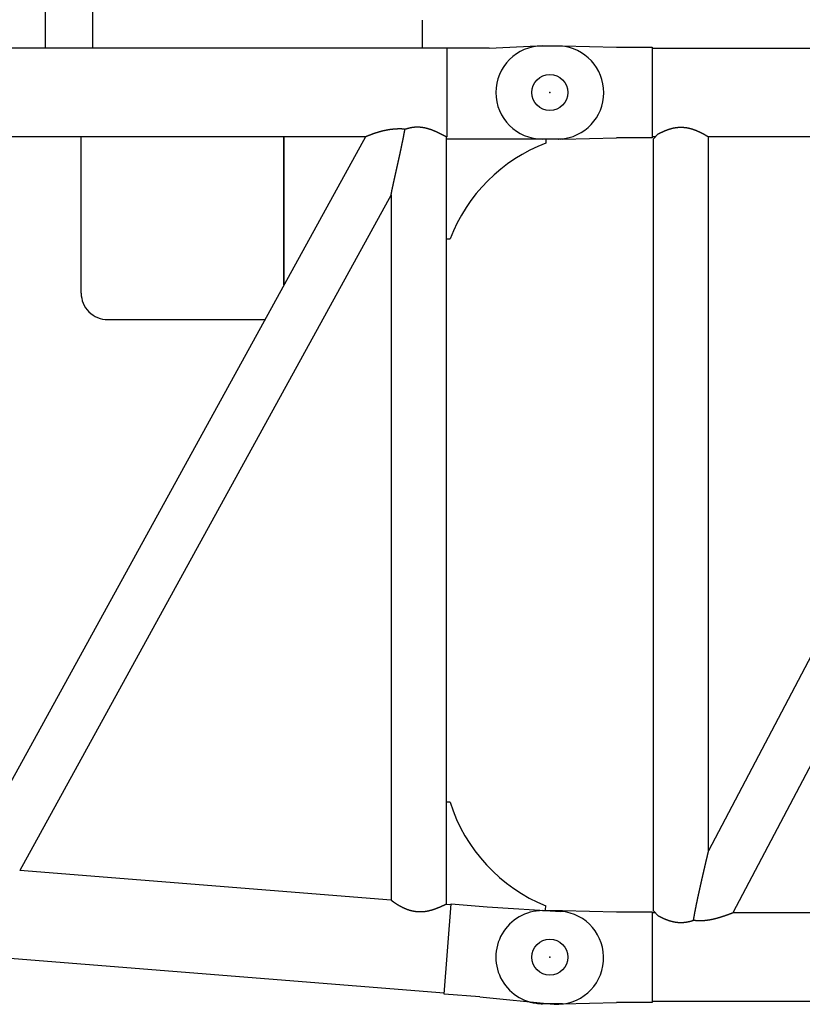
# Model space of a CAD drawing. Units: millimetres. Extents: x -39364 to 404880, y -58396 to 138944.
# Drawn here: x 239302 to 240477, y 28273 to 29753 of the extents above; entities that cross this region are included whole.
import ezdxf

# ---------------------------------------------------------------- set-up
doc = ezdxf.new("R2010")
doc.units = ezdxf.units.MM

# ---------------------------------------------------------------- blocks, each defined once
blk = doc.blocks.new('A$C6A7168AA')
at = {"color": 10, "linetype": 'Continuous'}
for p, q in [((69.89963774572243, 1440.000124676299), (70.00214774571941, 1440.000194676308)), ((70.00214774571941, 1440.000194676308), (100.0021477457194, 1440.000194676308)), ((100.0021477457194, 1440.000194676308), (181.0021477457194, 1438.000194676308)), ((181.0021477457194, 1438.000194676308), (235.0021477457194, 1438.000194676308)), ((235.0021477457194, 1438.000194676308), (235.0021477457194, 1302.000194676308)), ((235.0021477457194, 1436.500194676308), (5927.002147745719, 1436.500194676308)), ((239.7521477457194, 1303.500194676308), (235.0021477457194, 1303.500194676308)), ((236.7521477457194, 1300.500194676308), (243.9731877457234, 1307.721244676301)), ((884.3692377457046, 1303.500194676308), (319.2521477457194, 1303.500194676308)), ((319.2521477457194, 230.0375646762986), (319.2521477457194, 1303.500194676308)), ((884.3692377457046, 1303.500194676308), (319.2521477457194, 230.0375646762986)), ((970.370397745719, 1303.500194676308), (356.0111977457127, 136.5001946763077)), ((100.0021477457194, 1300.000194676308), (70.00214774571941, 1300.000194676308)), ((100.0021477457194, 1300.000194676308), (181.0021477457194, 1302.000194676308)), ((235.0021477457194, 1302.000194676308), (181.0021477457194, 1302.000194676308)), ((236.7521477457194, 139.5001946763077), (236.7521477457194, 1300.500194676308)), ((319.2521477457194, 230.0380946763034), (319.2521477457194, 1210.002134676295)), ((69.89963774572243, 140.0001246762986), (70.00214774571941, 140.0001946763077)), ((70.00214774571941, 140.0001946763077), (100.0021477457194, 140.0001946763077)), ((100.0021477457194, 140.0001946763077), (181.0021477457194, 138.0001946763077)), ((181.0021477457194, 138.0001946763077), (235.0021477457194, 138.0001946763077)), ((235.0021477457194, 138.0001946763077), (235.0021477457194, 2.000194676307729)), ((239.7518177457096, 136.5001946763077), (235.0021477457194, 136.5001946763077)), ((239.7521377457306, 136.5001946763077), (235.0021477457194, 136.5001946763077)), ((236.7521477457194, 139.5001946763077), (243.9731877457234, 132.2791546763037)), ((581.0021177457238, 136.5001946763077), (356.0109177457052, 136.5001946763077)), ((1586.503577745723, 136.5001946763077), (356.0111977457127, 136.5001946763077)), ((100.0021477457194, 0.0001946763077285141), (70.00214774571941, 0.0001946763077285141)), ((100.0021477457194, 0.0001946763077285141), (181.0021477457194, 2.000194676307729)), ((235.0021477457194, 2.000194676307729), (181.0021477457194, 2.000194676307729)), ((5927.002147745719, 3.500194676307729), (235.0021477457194, 3.500194676307729))]:
    blk.add_line(p, q, dxfattribs=at)
for centre in [(81.00216774572618, 1370.000154676294), (81.00216774572618, 70.00015467629419)]:
    blk.add_circle(centre, 27, dxfattribs=at)
for centre, radius, start, end in [((70.00288474571425, 1370.000194676308), 70, 90.00060299931553, 269.9993970006845), ((69.99987274571322, 70.00019467630773), 70, 89.99813700087002, 270.00186299913), ((69.97323774572578, 69.41425467630324), 69.41415, 263.9192040006517, 269.947267000135)]:
    blk.add_arc(centre, radius, start, end, dxfattribs=at)
for points, start_tangent, end_tangent in [([(243.9730755278142, 1307.721265126718), (244.3694724293309, 1307.936967801361), (244.7734259046265, 1308.154942527122), (245.1847501643933, 1308.374966142699), (245.6032675551833, 1308.596818948979), (246.0288082680781, 1308.820284509449), (246.4612100475933, 1309.045149448328), (246.9003179003485, 1309.27120325109), (247.3459838039707, 1309.498238063767), (247.798066415824, 1309.726048492244), (248.2564307817374, 1309.954431402031), (248.7209480449674, 1310.18318571744), (249.1914951549261, 1310.412112221587), (249.6679545758525, 1310.641013355576), (250.1502139957738, 1310.869693017914), (250.6381660352345, 1311.097956364392), (251.1317079560249, 1311.325609607156), (251.6307413701434, 1311.552459814819), (252.13517194835, 1311.778314711351), (252.6449091291579, 1312.002982475969), (253.1598658275325, 1312.226271542488), (253.6799581437372, 1312.447990398854), (254.2051050721202, 1312.667947387032), (254.7352288636612, 1312.88595076662), (255.2702705814154, 1313.101814874215), (255.8101856983849, 1313.31535809557), (256.3549231747747, 1313.526394538465), (256.9044248560676, 1313.734734126774), (257.4586259334465, 1313.940183128812), (258.0174554034602, 1314.142544684291), (258.5808365279809, 1314.341619332903), (259.1486872943351, 1314.537205541506), (259.7209208751447, 1314.729100232362), (260.2974460883415, 1314.917099310842), (260.8781678569503, 1315.100998193142), (261.4629876693361, 1315.280592334224), (262.051804038987, 1315.455677755526), (262.6445129642962, 1315.626051572734), (263.2410083890427, 1315.79151252372), (263.8411826617667, 1315.951861496374), (264.4449269961333, 1316.106902056243), (265.0521319305408, 1316.256440974656), (265.6626877884264, 1316.400288755889), (266.2764851381071, 1316.538260165951), (266.8934152526199, 1316.670174759347), (267.5133705697372, 1316.795857407793), (268.1362443525577, 1316.915138666634), (268.7619073675014, 1317.027850649902), (269.3902028856101, 1317.133827112557), (270.0209721502033, 1317.232909417886), (270.6540553311934, 1317.324947314628), (271.2892909264192, 1317.409799393441), (271.9265151617583, 1317.487333544064), (272.5655613926356, 1317.557427412597), (273.2062595044263, 1317.619968857849), (273.8484353133827, 1317.67485640879), (274.4919099673862, 1317.721999721252), (275.1364993469906, 1317.76132003509), (275.7820134658832, 1317.792750630877), (276.428255871986, 1317.81623728713), (277.0750230480335, 1317.831738737179), (277.7221038051939, 1317.839227127843), (278.3692797825206, 1317.838688632008), (279.0163342938176, 1317.830123882683), (279.6630581296049, 1317.813547614031), (280.309248740843, 1317.788988323417), (280.9547090808046, 1317.756487953011), (281.5992464471492, 1317.716101571452), (282.2426713233581, 1317.667897055042), (282.8847962208674, 1317.611954769935), (283.5254345207359, 1317.548367252748), (284.1643993152538, 1317.477238892752), (284.8015022990876, 1317.398685624474), (285.4365568431676, 1317.312834949815), (286.0693867412047, 1317.219824258005), (286.6998262443813, 1317.119798527448), (287.3277192006353, 1317.012909725832), (287.9529183775885, 1316.899316326482), (288.5752847868716, 1316.77918282483), (289.1946870074607, 1316.652679254999), (289.8110005097114, 1316.519980706507), (290.4241069788695, 1316.381266840734), (291.033893638989, 1316.236721407389), (291.6402525764424, 1316.086531761335), (292.2430800638394, 1315.93088837876), (292.8422758836532, 1315.769984374172), (293.4377426520805, 1315.604015016812), (294.0293851426104, 1315.433177246945), (294.6171096098842, 1315.257669192972), (295.200823182764, 1315.077689666592), (295.7804467466776, 1314.893433729827), (296.3559276505257, 1314.705089020543), (296.9272099645459, 1314.512844857818), (297.4942307807505, 1314.316893222858), (298.0569208935485, 1314.117428409168), (298.6152054800768, 1313.914646672201), (299.1690047804732, 1313.70874587947), (299.7182347786729, 1313.499925160373), (300.2628078826237, 1313.288384555955), (300.8026336047915, 1313.074324668967), (301.337619242724, 1312.857946313918), (301.8676705592661, 1312.639450166316), (302.3926924631232, 1312.419036413485), (302.9125896894839, 1312.196904403856), (303.4272674801759, 1311.973252296739), (303.9366322643473, 1311.748276712897), (304.4405923387385, 1311.522172383731), (304.939058548247, 1311.295131801511), (305.4319449663744, 1311.067344869487), (305.9191695756745, 1310.838998551364), (306.4006549353944, 1310.610276520369), (306.8763250379707, 1310.381359389808), (307.3460927579436, 1310.152429510956), (307.8098575740005, 1309.92367476935), (308.2675063873176, 1309.695288591029), (308.718914061028, 1309.467469696887), (309.1639439591672, 1309.240421857568), (309.6024484861991, 1309.014353648527), (310.0342696261359, 1308.789478204562), (310.4592394818319, 1308.56601297477), (310.8771808142774, 1308.344179477135), (311.2879075817182, 1308.124203053652), (311.6912254790659, 1307.906312624924), (312.0869324771338, 1307.690740444756), (312.4748193618143, 1307.47772185551), (312.8546702733147, 1307.26749504247), (313.2262632455095, 1307.060300788609), (313.5893707452924, 1306.856382229598), (313.9437602114631, 1306.655984608748), (314.2891945944284, 1306.459355031257), (314.6254328951472, 1306.266742219566), (314.9522307044826, 1306.078396267956), (315.2693407424958, 1305.894568397198), (315.5765105503961, 1305.715511988499), (315.8734698250191, 1305.541488455434), (316.1599357086816, 1305.372764996951), (316.4356176972506, 1305.209611948812), (316.7002196028479, 1305.052301368094), (316.9534415164962, 1304.901105617755), (317.1949817705899, 1304.756295951782), (317.4245389016578, 1304.618141099578), (317.641813612543, 1304.486905850703), (317.8465107353986, 1304.36284964002), (318.0383411936928, 1304.246225131908), (318.2202999521978, 1304.135258869384), (319.252145277278, 1303.500195063069)], (0.8775381212498148, 0.4795068776913898), (0.8498011665736651, -0.5271033838726878)), ([(319.252145277278, 230.0375623046421), (319.0159184327931, 229.0388117098482), (318.950101812603, 228.7604462776799), (318.8789055765374, 228.4592771271709), (318.8026604568004, 228.1366915224353), (318.72199565341, 227.7953404455911), (318.6375169103267, 227.4377772215521), (318.5497847913648, 227.066365305669), (318.4592929566861, 226.6831860698294), (318.3664464381873, 226.2899465908413), (318.2715399160807, 225.8878874364309), (318.1747373039252, 225.4776959995506), (318.0761537867365, 225.0598538768827), (317.9759757806314, 224.6351448657224), (317.8743689845433, 224.2042653161334), (317.7714709500433, 223.7677926447941), (317.6673959525069, 223.3262059738627), (317.5622398629785, 222.8799067696091), (317.4560850201524, 222.4292394812801), (317.3490051014815, 221.9745121800224), (317.241069995478, 221.5160171975149), (317.1323506727931, 221.0540517647751), (317.0229072285001, 220.5888669542037), (316.9127387783374, 220.1204542040941), (316.8018476576544, 219.6488188870135), (316.6902587524382, 219.1740626604296), (316.5780153537053, 218.6963657897431), (316.4651750102057, 218.2159694638685), (316.3518053819425, 217.7331581123872), (316.2379800929339, 217.2482417216524), (316.1237745842081, 216.7615381515352), (316.0092619670322, 216.2733554513543), (315.8945088757318, 215.7839741768548), (315.7795713210362, 215.2936297062552), (315.6644905426656, 214.8024945567595), (315.5492888627923, 214.3106607013033), (315.4339655388612, 213.8181218847021), (315.3184926167014, 213.3247559398878), (315.2028175973974, 212.8303361294093), (315.0869224165799, 212.334782373975), (314.970815382665, 211.8381269542733), (314.8545047499356, 211.3404019509908), (314.737998638826, 210.8416388966143), (314.6213052305975, 210.3418695961009), (314.5044329618104, 209.841126948595), (314.3873907191446, 209.3394457687973), (314.27018803393, 208.8368636078085), (314.152835277142, 208.3334215750801), (314.0353438535822, 207.8291651593754), (313.9177263969905, 207.3241450497881), (313.7999962412869, 206.8184149016161), (313.6821638935944, 206.3120164049324), (313.5642380614299, 205.8049835729762), (313.446226594795, 205.2973467172123), (313.328136555152, 204.7891327395191), (313.2099742835271, 204.2803654228919), (313.0917454691953, 203.7710657221032), (312.9734552178415, 203.261252054479), (312.8551081198966, 202.7509405906312), (312.7367083189311, 202.2401455447543), (312.6182595801656, 201.7288794654887), (312.4997653586906, 201.217153526959), (312.3812288678018, 200.7049778190558), (312.2626531473361, 200.1923616378917), (312.1440437564743, 199.6793252063799), (312.02545729556, 199.1661110137356), (311.9069790359354, 198.6530864752131), (311.7886655536713, 198.1404941078508), (311.6705461440142, 197.6284576677717), (311.5526265893714, 197.1169985368033), (311.4348929279367, 196.6060521109612), (311.3173152214731, 196.0954841869534), (311.1998513236758, 195.5851073501399), (311.0824506483623, 195.074697361677), (310.9650579377776, 194.5640095458366), (310.8476170306094, 194.0527951778495), (310.7300746301771, 193.5408178706421), (310.612384072796, 193.0278699628543), (310.4945090958499, 192.5137889056787), (310.3764276061556, 191.9984736510087), (310.2581354478025, 191.4819010377396), (310.1396501706913, 190.9641421803826), (310.0210147986072, 190.4453788555111), (309.902301597409, 189.9259198897053), (309.7835956901545, 189.4061299888417), (309.664919722185, 188.8861024085782), (309.5462762383395, 188.3658429970965), (309.4276676656445, 187.8453570004203), (309.3090963230934, 187.3246491022874), (309.1905644313665, 186.8037234642543), (309.072074121912, 186.2825837645214), (308.9536274469574, 185.7612332375138), (308.8352263885317, 185.2396747131716), (308.716872868361, 184.7179106565891), (308.5985687572975, 184.1959432066651), (308.4803158846335, 183.6737742165569), (308.3621160479379, 183.1514052918064), (308.2439710221952, 182.6288378308527), (308.1258825695841, 182.1060730635654), (308.0078524489072, 181.5831120909424), (307.8898824251373, 181.0599559245748), (307.771974278905, 180.5366055257036), (307.6541298159282, 180.013061844802), (307.536350876675, 179.4893258609227), (307.4186393456766, 178.9653986210469), (307.3009971583379, 178.4412812655792), (307.183426278003, 177.9169749207795), (307.0659287679591, 177.392481013434), (306.9485068449285, 176.8678015058395), (306.8311628666706, 176.3429388387594), (306.7138993187691, 175.8178958666977), (306.5967188007198, 175.2926757934038), (306.4796240124269, 174.7672821076121), (306.3626177406986, 174.2417185183149), (306.2457028455101, 173.7159888902679), (306.1288822464994, 173.1900971795549), (306.0121589092305, 172.6640473689768), (305.8955358315725, 172.1378434037324), (305.7790160304285, 171.6114891264588), (305.6626025275909, 171.0849882133771), (305.5462983366451, 170.5583441093913), (305.4301064488827, 170.0315599632449), (305.3140298202634, 169.5046385637252), (305.198071357212, 168.9775822747615), (305.0822339034057, 168.4503929708153), (304.9665202259785, 167.9230719726766), (304.8509330021334, 167.3956199827953), (304.7354748736252, 166.8680373139796), (304.62014863285, 166.3403246811358), (304.5049571346608, 165.8124828188447), (304.3899032701738, 165.2845123603474), (304.2749899710179, 164.7564138495363), (304.1602202140493, 164.2281877518399), (304.0455970257754, 163.6998344656313), (303.9311234864872, 163.1713543338701), (303.8168027352367, 162.6427476553363), (303.7026379738236, 162.1140146956313), (303.588632471743, 161.5851556989946), (303.4747895702603, 161.0561708996538), (303.3611126869218, 160.5270605329424), (303.2476053201826, 159.9978248465341), (303.1342710538884, 159.4684641122585), (303.0211135615245, 158.9389786373358), (302.9081366108148, 158.4093687752611), (302.7953440682613, 157.8796349377953), (302.6827399033937, 157.3497776060831), (302.5703281934839, 156.8197973418282), (302.4581131278537, 156.289694798761), (302.3460990174499, 155.7594707527896), (302.2342903750832, 155.229126384831), (302.1226918655448, 154.69866307755), (302.0113082178868, 154.1680820731999), (301.9001442280714, 153.6373844633345), (301.7892047644127, 153.1065711893607), (301.6784947732231, 152.5756430429174), (301.5680192846921, 152.0446006667189), (301.4577834181837, 151.513444554992), (301.34779238794, 150.9821750539122), (301.2380515086697, 150.4507923620404), (301.1285662013106, 149.9192965314724), (301.0193419983261, 149.3876874675043), (300.9103845495847, 148.8559649299132), (300.8016996278893, 148.3241285328986), (300.6932931345073, 147.7921777464217), (300.5851711048163, 147.2601118956227), (300.4773397141253, 146.7279301625676), (300.3698052827967, 146.1956315857242), (300.2625742823584, 145.6632150614168), (300.155653340742, 145.1306793438271), (300.049049248104, 144.5980230454006), (299.9427704120171, 144.0652522036689), (299.8368307389319, 143.5324005240545), (299.7312437543296, 142.9994986722013), (299.6260210010223, 142.466565862298), (299.5211722999229, 141.933611160377), (299.4167060110485, 141.4006347885588), (299.3126292939996, 140.8676294286852), (299.2089483692544, 140.3345815263456), (299.1056687785895, 139.8014725942048), (299.0027956460835, 139.2682805165532), (298.900333939062, 138.734980852576), (298.7982887286926, 138.2015481403796), (298.6966654509306, 137.6679572008434), (298.5954701674054, 137.134184441471), (298.4947098260745, 136.600209160184), (298.3943925224012, 136.066014849057), (298.2945277596591, 135.5315904984018), (298.195126710285, 134.9969319001539), (298.0962024764158, 134.4620429523056), (297.9977703506593, 133.9269369622925), (297.8998480772134, 133.39163795083), (297.8024560260237, 132.8561815065186), (297.7056130646961, 132.3205932405544), (297.6093333863537, 131.7848720852635), (297.5136312126997, 131.2490145632182), (297.4185212524608, 130.7130170401651), (297.3240187334013, 130.1768757618265), (297.2301394342212, 129.6405868898728), (297.1368997163954, 129.1041465388844), (297.0443165560719, 128.5675508127315), (296.9524075762019, 128.0307958406629), (296.861191078031, 127.4938778141513), (296.7706860733451, 126.9567930232151), (296.6809123161947, 126.4195378927398), (296.5918903348502, 125.8821090193233), (296.5036414636998, 125.3445032071322)], (-0.2302313600051669, -0.9731359210666161), (-0.1612667378644962, -0.9869108567943429)), ([(356.0111973654712, 136.5001929444261), (355.2479137501796, 136.1962100847159), (355.0941068950924, 136.1352343361941), (354.9275452958536, 136.0693087517284), (354.748628169531, 135.9986168281175), (354.557763574936, 135.9233464638237), (354.3553649960668, 135.8436884698458), (354.1418479264248, 135.7598350801272), (353.917626452574, 135.6719784624875), (353.6831098381663, 135.5803092295537), (353.4386991077918, 135.4850149489357), (353.184783607081, 135.3862786460668), (352.9217284992919, 135.2842740845517), (352.6498654347379, 135.1791623723693), (352.3695207061246, 135.0711020892486), (352.0810187452589, 134.960250539938), (351.7846809913754, 134.8467633466789), (351.4808247599867, 134.7307940408355), (351.1697621116182, 134.612493655819), (350.8517987201922, 134.492010318907), (350.5272327421117, 134.3694888436585), (350.1963536845287, 134.2450703217764), (349.8594412743696, 134.118891715887), (349.5167643267196, 133.9910854515037), (349.1685796136153, 133.861779008992), (348.8151307327207, 133.7310945162317), (348.456646976003, 133.5991483408143), (348.0933421984373, 133.4660506816581), (347.7254136864794, 133.3319051623112), (347.3530410269741, 133.1968084221589), (346.976384975831, 133.0608497090871), (346.5955863264389, 132.9241104718385), (346.2107647786033, 132.7866639521671), (345.8220198593335, 132.6485755861504), (345.4294584910967, 132.5099138476653), (345.0331991036073, 132.3707516781287), (344.6333571247524, 132.2311607241863), (344.2300445699948, 132.0912112108781), (343.8233699855045, 131.9509719540365), (343.4134383911151, 131.8105103732669), (343.0003512231924, 131.6698925051023), (342.5842062775046, 131.5291830153437), (342.1650976523524, 131.3884452123893), (341.7431156912935, 131.2477410595748), (341.3183469263022, 131.1071311885025), (340.8908740206389, 130.9666749115568), (340.4607757116319, 130.8264302350581), (340.0281267539831, 130.6864538716036), (339.5929978623171, 130.5468012535712), (339.1554556543706, 130.407526545343), (338.7155625938321, 130.2686826565769), (338.2733769334154, 130.1303212548373), (337.8289526575827, 129.9924927786342), (337.3823394257342, 129.8552464499371), (336.9335825149901, 129.7186302873888), (336.4827227631467, 129.5826911188051), (336.029796512099, 129.4474745948683), (335.5748362062732, 129.3130255404394), (335.1178734424757, 129.1793892005808), (334.6589399758377, 129.0466112531722), (334.1980676186504, 128.9147377153276), (333.7352882060222, 128.7838149411255), (333.270633561071, 128.6538896199781), (332.8041354604065, 128.5250087740133), (332.3358255994972, 128.3972197564435), (331.8657355579198, 128.2705702492967), (331.393896764901, 128.1451082614949), (330.9203404646832, 128.0208821266424), (330.4450976820081, 127.8979405009304), (329.9681991870748, 127.7763323612744), (329.4896754616057, 127.6561070031021), (329.0095566636301, 127.5373140381998), (328.5278725930839, 127.4200033930829), (328.0446526573505, 127.3042253062595), (327.5599258364527, 127.1900303266011), (327.0737206485355, 127.0774693114799), (326.5860651150579, 126.9665934239747), (326.0969867265085, 126.8574541317066), (325.6065124075976, 126.750103203929), (325.1146684825071, 126.6445927100722), (324.6214806407224, 126.5409750174149), (324.1269739018753, 126.4393027890474), (323.6311725814594, 126.3396289816592), (323.1341002561967, 126.2420068441425), (322.6357797292294, 126.1464899143321), (322.1362329958938, 126.0531320181908), (321.6354812085629, 125.9619872668991), (321.1335446425364, 125.873110055225), (320.630442661175, 125.7865550591378), (320.1261936812662, 125.7023772340035), (319.6208148605074, 125.6206318131881), (319.114322012756, 125.5413745187689), (318.6067341030575, 125.4646620068233), (318.0980743897962, 125.3905518566025), (317.5883700359263, 125.3191024465486), (317.0776517187478, 125.2503728297306), (316.5659532382269, 125.1844226093963), (316.0533111260738, 125.1213118149899), (315.5397642547032, 125.0611007775296), (315.0253534459625, 125.0038500051596), (314.5101210802095, 124.9496200588765), (313.9941107051563, 124.8984714281978), (313.4773666445399, 124.8504644067725), (312.9599336074898, 124.8056589681073), (312.4418562968494, 124.7641146410024), (311.9231790186604, 124.7258903853362), (311.4039452904835, 124.6910444674868), (310.8841974507668, 124.6596343364217), (310.3639761559607, 124.6317165184882), (309.8433204544417, 124.6073470081901), (309.3222784087993, 124.5865814883728), (308.8009105102974, 124.5694748312235), (308.2792851072736, 124.55608082033), (307.757473614678, 124.5464518872323), (307.2355457238737, 124.5406388484407), (306.7135646127863, 124.5386906417552)], (-0.9285510577468494, -0.3712047051927104), (-0.9999999995529321, -2.99021056934e-05)), ([(243.9731757317204, 132.2790702480124), (244.3346158203203, 132.0823183903121), (244.7023627108429, 131.8836580780335), (245.0762743851519, 131.6832592637511), (245.4562145026284, 131.481289474279), (245.8420522158267, 131.2779139380436), (246.2336619865382, 131.0732957115397), (246.6309234011569, 130.8675958064268), (247.0337209865684, 130.6609733162913), (247.4419440258644, 130.453585543728), (247.8554863739409, 130.245588127058), (248.2742462733295, 130.0371351671638), (248.6981261699693, 129.8283793544397), (249.1270325285732, 129.619472095801), (249.5608756488073, 129.4105636413442), (249.9995694806566, 129.2018032112392), (250.4430314404308, 128.9933391228551), (250.8911822260707, 128.7853189172456), (251.3439456332417, 128.5778894864488), (251.801248371019, 128.371197200031), (252.2630198771949, 128.1653880322119), (252.7291921345168, 127.9606076885248), (253.199699486082, 127.7570017327671), (253.6744784510811, 127.55471571417), (254.1534675408038, 127.3538952936651), (254.6366072173114, 127.1546863130061), (255.1238494791905, 126.957230989472), (255.6151608845685, 126.7616668739356), (256.1105044220458, 126.5681341601739), (256.6098380310577, 126.3767760758637), (257.1131148929126, 126.1877385478001), (257.6202837216551, 126.0011698688613), (258.1312890556874, 125.8172203627182), (258.6460715482826, 125.6360420509009), (259.1645682592061, 125.45778831793), (259.6867129455204, 125.2826135777868), (260.2124363528565, 125.1106729393214), (260.7416665063356, 124.9421218727948), (261.2743290018989, 124.777115875273), (261.8103472973453, 124.6158101368928), (262.3496430031955, 124.4583592066192), (262.8921361744287, 124.3049166583223), (263.4377456007642, 124.1556347566075), (263.9863890985143, 124.0106641227612), (264.5379838011577, 123.8701534008724), (265.0924464508425, 123.7342489232542), (265.6496936891926, 123.6030943770893), (266.2096423486364, 123.4768304699101), (266.7722097433871, 123.3555945954286), (267.3373139606556, 123.2395204997738), (267.9048741479928, 123.1287379482528), (268.4748020408442, 123.0233741316479), (269.0469827145571, 122.9235569351586), (269.6212957622483, 122.8294099970954), (270.1976202591322, 122.7410513128707), (270.7758343837922, 122.6585929463618), (271.3558150385506, 122.58214074024), (271.9374374707113, 122.5117940269411), (272.5205748930457, 122.4476453394018), (273.1050981049775, 122.3897801220301), (273.6908751130104, 122.3382764411508), (274.2777707519126, 122.2932046960341), (274.8656463053776, 122.2546273296466), (275.4543591266847, 122.2225985393743), (276.0437622600002, 122.1971639879048), (276.6337040606886, 122.1783605138626), (277.2240278164973, 122.1662158428226), (277.8145713540143, 122.1607482913532), (278.4051680328557, 122.1619663243182), (278.9956536429818, 122.1698683751747), (279.5858692681068, 122.1844431165373), (280.1756606378476, 122.2056696691434), (280.764877394482, 122.2335178019712), (281.3533723599976, 122.2679481349769), (281.9410008028499, 122.308912340086), (282.5276197047206, 122.3563533429988), (283.1130870276829, 122.410205524764), (283.6972609809018, 122.4703949230025), (284.2799992874498, 122.5368394341785), (284.8611585574108, 122.6094489921816), (285.4405975720147, 122.6881254814798), (286.0181828869972, 122.7727641400998), (286.5937882628059, 122.8632549833274), (287.1672941535362, 122.9594831519062), (287.7385872788727, 123.0613292184426), (288.30756019603, 123.1686694929376), (288.874110871926, 123.2813763290178), (289.4381422550068, 123.399318429816), (289.9995618471876, 123.5223611538531), (290.5582812759676, 123.6503668213263), (291.1142158661387, 123.7831950196414), (291.6672842121334, 123.9207029095851), (292.2174077498494, 124.0627455315553), (292.7645103283576, 124.2091761109186), (293.3085177821922, 124.3598463645321), (293.8493575034081, 124.5146068064496), (294.3869580131723, 124.6733070540358), (294.921248534054, 124.8357961337315), (295.4521601340966, 125.001923177042), (295.979631192633, 125.1715382612892), (296.5035907363635, 125.3444871391403)], (0.8775400505282261, -0.4795033469319252), (0.9483946047246576, 0.3170925318091875)), ([(306.7135646127863, 124.5386906417552), (306.3009746623575, 124.5399164329865), (305.8884205932263, 124.5436086197151), (305.4759389609681, 124.5497887802194), (305.0635670690681, 124.5584775920724), (304.6513429785846, 124.5696947758552), (304.2393055182183, 124.5834590393351), (303.8274942943244, 124.5997880211798), (303.4159497002838, 124.6186982344952), (303.0047129267477, 124.640205011121), (302.5938259713585, 124.6643224451691), (302.1833316484699, 124.6910633369116), (301.7732735993341, 124.7204391366104), (301.3636963015306, 124.7524598885793), (300.9546450790949, 124.7871341746068), (300.5461661122972, 124.8244690581923), (300.1383064475376, 124.8644700278528), (299.7311140068923, 124.9071409417083), (299.3246375984745, 124.9524839707883), (298.9189269258641, 125.0004995427444), (298.5140325981192, 125.0511862861458), (298.1100061396719, 125.10454097412), (297.7068999999901, 125.1605584681383), (297.3047675635316, 125.219231661642), (296.9036631598137, 125.2805514244828), (296.5036420728429, 125.3445065459237)], (-0.999999999833328, -1.82577187959e-05), (-0.9869143781197026, 0.1612451867827406))]:
    blk.add_spline(points, degree=3, dxfattribs=dict(at, start_tangent=start_tangent, end_tangent=end_tangent))
at = {"color": 20, "linetype": 'Continuous'}
for p in [(81.00216774572618, 1370.000154676294), (81.00216774572618, 70.00015467629419)]:
    blk.add_point(p, dxfattribs=at)
blk = doc.blocks.new('A$C5CCA3881')
at = {"color": 14, "linetype": 'Continuous'}
for p, q in [((5528.576308813761, 1637.174384633516), (5528.576308813761, 1750.174384633516)), ((5599.325408813776, 1752.350084633523), (5599.325408813776, 1637.174384633516)), ((6095.266008813778, 1637.174384633516), (6095.266008813778, 1679.419064633519)), ((6195.046028813784, 1637.174384633516), (634.266488813766, 1637.174384633516)), ((6132.325408813776, 1570.674384633516), (6132.325408813776, 1637.174384633516)), ((6195.046028813784, 1637.174384633516), (6267.325408813776, 1640.674384633516)), ((6267.325408813776, 1640.674384633516), (6302.384272813797, 1640.674384633516)), ((6132.325408813776, 1504.174394633519), (6132.325408813776, 1570.674384633516)), ((6009.355548813764, 1504.174394633519), (4806.341858813772, 1504.174394633519)), ((6009.366208813793, 1504.19378463352), (5406.706748813798, 407.7316046335181)), ((5582.224558813788, 1269.174294633529), (5582.223868813773, 1504.174294633529)), ((5642.154048813798, 1504.174294633529), (5582.223868813773, 1504.174294633529)), ((5642.228838813782, 1504.174394633519), (5642.154048813798, 1504.174294633529)), ((5886.868908813776, 1504.174294633529), (5826.938738813769, 1504.174294633529)), ((5886.944448813796, 1504.174394633519), (5886.868908813776, 1504.174294633529)), ((5886.869558813778, 1281.727454633525), (5886.868908813776, 1504.174294633529)), ((5887.014258813782, 1281.727634633527), (5887.013608813781, 1504.174474633517)), ((6132.325408813776, 1504.174394633519), (6130.527138813777, 1504.174394633519)), ((6301.846627813764, 1500.674384633516), (6130.575108813791, 1500.674384633516)), ((6130.575408813806, 1504.174394633519), (6130.575408813806, 1493.674694633519)), ((6130.575408813806, 1504.173724633525), (6130.575408813806, 1493.67465463352)), ((6280.575108813791, 1500.674384633516), (6280.575108813791, 1494.673944633527)), ((6298.945848813804, 1500.694064633528), (6299.593678813806, 1500.712574633522)), ((6299.050498813798, 1500.69699463353), (6299.522488813789, 1500.71050463352)), ((6300.361058813782, 1500.737684633525), (6300.371008813789, 1500.738304633516)), ((6300.368658813764, 1500.738154633524), (6300.423808813794, 1500.741684633525)), ((6130.575108813791, 1493.674384633516), (6130.575108813791, 1350.674384633516)), ((6048.075408813776, 1416.630394633525), (5489.899788813782, 401.1008946335205)), ((6048.075408813776, 1416.983324633518), (6048.075408813776, 356.4468446335231)), ((6130.575108813791, 1350.674384633516), (6136.575548813795, 1350.674384633516)), ((6130.575408813806, 1350.674384633516), (6130.575408813806, 503.6431346335157)), ((5887.014258813782, 1281.727634633527), (5886.869558813778, 1281.727454633525)), ((5622.178118813783, 1229.174294633529), (5857.952318813797, 1229.174294633529)), ((5858.097008813813, 1229.174474633517), (5857.952318813797, 1229.174294633529)), ((6127.512798813783, 216.6669346335257), (1286.325408813776, 603.9619306335226)), ((6130.575408813806, 503.6438046335243), (6130.575408813806, 361.2768246335181)), ((6136.575408813776, 503.6438046335243), (6130.575408813806, 503.6438046335243)), ((6048.075408813776, 356.4468446335231), (5489.871498813794, 401.1031646335177)), ((6130.575408813806, 361.2768146335147), (6130.575408813806, 349.8468446335173)), ((6130.575408813806, 361.275414633521), (6130.575408813806, 349.8461346335243)), ((6127.393179813778, 215.1715366335266), (6138.238513813762, 350.7384176335181)), ((6138.118918813765, 349.2433646335267), (6130.536758813774, 349.849944633519)), ((6136.125278813764, 349.4028546335176), (6130.574778813781, 349.8468946335197)), ((6138.238513813762, 350.7384176335181), (6192.066648813779, 346.4321646335156)), ((6192.066648813779, 346.4321646335156), (6302.872638813773, 339.574115633528)), ((6280.097688813781, 341.6818146335136), (6280.576168813772, 347.6627046335198)), ((6181.221298813791, 210.8652846335171), (6127.393179813778, 215.1715366335266)), ((6181.221298813791, 210.8652846335171), (6291.961651813792, 199.9957026335178))]:
    blk.add_line(p, q, dxfattribs=at)
for centre in [(6286.325218813785, 1570.674704633522), (6286.325338813767, 270.6745346335229)]:
    blk.add_circle(centre, 27, dxfattribs=at)
for centre, radius, start, end in [((6297.470139813784, 1570.600739633519), 70.063177, 273.5813059990945, 85.97805199943267), ((6370.025108813774, 1261.224384633519), 250, 110.9651479997978, 159.0348520002022), ((6374.887408813782, 579.1910846335231), 250, 197.5891340004422, 247.8368659997056), ((6297.290574813785, 269.7938056335261), 70.003222, 266.2706330005945, 85.426372999679)]:
    blk.add_arc(centre, radius, start, end, dxfattribs=at)
blk.add_ellipse((5622.17800881376, 1269.174324633525), major_axis=(-0.0501571185886832, 39.99996948242188), ratio=0.9988360000000001, start_param=1.569543857870981, end_param=3.140340184665879, dxfattribs=at)
for points, start_tangent, end_tangent in [([(6009.366205760976, 1504.193779328722), (6009.388157000998, 1504.21708771697), (6009.433089449245, 1504.249350119382), (6009.500716116105, 1504.29041175259), (6009.590648825339, 1504.340074514155), (6009.70240951993, 1504.398101893021), (6009.83544156811, 1504.46422388067), (6009.989121069084, 1504.538141881931), (6010.162768158945, 1504.619533625082), (6010.355658316636, 1504.708058073535), (6010.567033670028, 1504.803360336111), (6010.796114301425, 1504.905076578027), (6011.042109553848, 1505.012838931521), (6011.304229336733, 1505.126280406723), (6011.581695431756, 1505.24503980251), (6011.873752799118, 1505.368766617146), (6012.179680882953, 1505.497125959198), (6012.498804917617, 1505.629803458403), (6012.83050657736, 1505.766509863781), (6013.17420171597, 1505.90697014716), (6013.529308650061, 1506.050908930483), (6013.89527019026, 1506.198061316507), (6014.271555502084, 1506.348173733393), (6014.657659644494, 1506.501003658748), (6015.053103108396, 1506.656319344474), (6015.457431355055, 1506.813899541274), (6015.870214354392, 1506.97353322315), (6016.29104612369, 1507.135019312089), (6016.719544265943, 1507.298166402441), (6017.15534950819, 1507.462792485603), (6017.598125240009, 1507.628724674461), (6018.047557051992, 1507.795798928128), (6018.503352274391, 1507.963859776501), (6018.965239515004, 1508.13276004442), (6019.432968198264, 1508.302360576636), (6019.906308103353, 1508.472529962426), (6020.385048902506, 1508.643144259695), (6020.868997802958, 1508.814086084138), (6021.357948672725, 1508.985234057764), (6021.85168899424, 1509.156464723521), (6022.350026538421, 1509.327661308751), (6022.852788573742, 1509.498713412206), (6023.359820169688, 1509.669516389011), (6023.870982498978, 1509.839970735484), (6024.386151140498, 1510.009981473966), (6024.90521438187, 1510.179457537597), (6025.428071522154, 1510.348311155103), (6025.954631174507, 1510.516457236023), (6026.484809569054, 1510.683812755044), (6027.018528855202, 1510.850296137214), (6027.555715404975, 1511.015826642513), (6028.096298114862, 1511.180323750887), (6028.640206709213, 1511.343706547166), (6029.187370042608, 1511.505893105641), (6029.737714402552, 1511.666799875093), (6030.291161812202, 1511.826341063716), (6030.847628333198, 1511.98442802357), (6031.407022379775, 1512.140968640218), (6031.969253771793, 1512.295870579372), (6032.534257550142, 1512.449049528921), (6033.101976269798, 1512.600422428208), (6033.672355274553, 1512.749905767618), (6034.245342457143, 1512.897415546933), (6034.820888018701, 1513.042867233278), (6035.398944229237, 1513.186175718321), (6035.979465187032, 1513.327255277312), (6036.562406578974, 1513.466019525775), (6037.147725439805, 1513.602381378296), (6037.73537991289, 1513.736253006267), (6038.325329009327, 1513.867545795278), (6038.917532368447, 1513.996170303784), (6039.511950017128, 1514.122036220273), (6040.108542130358, 1514.245052321814), (6040.7072687904, 1514.365126431687), (6041.308089747443, 1514.482165376947), (6041.910964178853, 1514.596074946923), (6042.515850449505, 1514.70675985096), (6043.122705871356, 1514.814123675926), (6043.731486463686, 1514.918068844709), (6044.342146712705, 1515.018496573553), (6044.954639331554, 1515.115306830499), (6045.568915020267, 1515.208398292772), (6046.184921614884, 1515.297668485902), (6046.80260223645, 1515.38301482884), (6047.421900528949, 1515.464334360673), (6048.042761843244, 1515.541523551336), (6048.665132266004, 1515.614478469361), (6049.288957645651, 1515.683094949345), (6049.914182617445, 1515.747268760344), (6050.540749629727, 1515.806895773974), (6051.16859796911, 1515.86187213182), (6051.797662786354, 1515.912094414467), (6052.427874121786, 1515.95745980856), (6053.059155931347, 1515.997866275487), (6053.691425111727, 1516.03321271902), (6054.324590526288, 1516.063399153529), (6054.958552075492, 1516.088326874189), (6055.593210947438, 1516.107899338705), (6056.22847127603, 1516.12202351779), (6056.864214499103, 1516.130609153188), (6057.500320953492, 1516.133569344296)], (0.6333013856124649, 0.7739052622778398), (0.9999999741395722, 0.0002274221956765)), ([(6048.075409777812, 1416.983319599647), (6048.081763517926, 1417.151045720326), (6048.100217231258, 1417.364489292027), (6048.129740306496, 1417.618979590829), (6048.169206901803, 1417.909576352919), (6048.217475826794, 1418.231426029932), (6048.27347042266, 1418.580118042999), (6048.336258440744, 1418.952041019569), (6048.405088305473, 1419.344484985806), (6048.479269668926, 1419.754894387326), (6048.558184056194, 1420.180970505869), (6048.64129440533, 1420.62074578763), (6048.728136397956, 1421.072545713279), (6048.818309790106, 1421.534950666246), (6048.911469742598, 1422.006757802446), (6049.00731815194, 1422.486942918855), (6049.105594980821, 1422.974622322829), (6049.206069588952, 1423.469014701084), (6049.308532466734, 1423.969404904637), (6049.412833062641, 1424.475327380234), (6049.518897635629, 1424.986658210517), (6049.626629232953, 1425.503144593677), (6049.735904444533, 1426.024390790029), (6049.846582726517, 1426.549903617706), (6049.958515724313, 1427.079137948167), (6050.071556596697, 1427.611542201368), (6050.185569338617, 1428.146603841567), (6050.300438104896, 1428.683894872665), (6050.416076533642, 1429.223117333837), (6050.532437069807, 1429.76414879458), (6050.649520190491, 1430.307087383699), (6050.767347670102, 1430.852125231468), (6050.885891102895, 1431.39920849842), (6051.005114488828, 1431.948241442733), (6051.1249838082, 1432.499132698867), (6051.245466490625, 1433.051793317543), (6051.366530884232, 1433.606134804548), (6051.488145724521, 1434.16206716001), (6051.610279603687, 1434.719496918027), (6051.732894917135, 1435.278300335049), (6051.855895357789, 1435.838087469921), (6051.979167397367, 1436.398388977046), (6052.102624281019, 1436.958854142867), (6052.226204208157, 1437.519242777955), (6052.349867792393, 1438.079413860803), (6052.473595520831, 1438.639314181986), (6052.597385214001, 1439.198966988479), (6052.721249485039, 1439.758460627636), (6052.845213199733, 1440.317937191692), (6052.969310935761, 1440.877581161447), (6053.093584442337, 1441.437608050765), (6053.218080099934, 1441.998253050842), (6053.342846379965, 1442.559759674012), (6053.46793130404, 1443.122368398006), (6053.593379903701, 1443.686305310461), (6053.71923168021, 1444.251770752715), (6053.845518063987, 1444.818927963963), (6053.972259874048, 1445.387891725753), (6054.099464777857, 1445.958717005793), (6054.227124750876, 1446.531387602445), (6054.355213536008, 1447.105804788414), (6054.483684103237, 1447.6817759556), (6054.612466109334, 1448.259003258543), (6054.741463907645, 1448.837074736599), (6054.870599323942, 1449.415656945901), (6054.999857258867, 1449.994700177922), (6055.129229785787, 1450.574186724145), (6055.258709446032, 1451.154100707383), (6055.388289218186, 1451.734427956035), (6055.51796248561, 1452.315155879012), (6055.647723005095, 1452.896273339633), (6055.777564875258, 1453.47777052992), (6055.90748250467, 1454.05963884521), (6056.037470580457, 1454.641870758263), (6056.167524036253, 1455.224459693651), (6056.297638020944, 1455.807399902144), (6056.427807866712, 1456.390686335042), (6056.558029057545, 1456.974314518273), (6056.688297197368, 1457.558280427125), (6056.818607978523, 1458.142580360291), (6056.948957026296, 1458.727210256271), (6057.079316363903, 1459.312059651362), (6057.209618089197, 1459.896838094457), (6057.339812743157, 1460.481338156736), (6057.469874206698, 1461.06545752642), (6057.599796206167, 1461.64918328973), (6057.729588818096, 1462.232576212147), (6057.859274974617, 1462.815755020012), (6057.988886968291, 1463.398880680674), (6058.118462957384, 1463.982140684617), (6058.248043471191, 1464.565733326235), (6058.377667914581, 1465.149851984868), (6058.507371073822, 1465.734669406083), (6058.637179621146, 1466.320321983076), (6058.767108620028, 1466.906894037267), (6058.897158030595, 1467.494402100099), (6059.027309214172, 1468.08277919353), (6059.157521438901, 1468.67185911187), (6059.287729464617, 1469.261365558894), (6059.417883074784, 1469.851089925913), (6059.547974430025, 1470.4410143391), (6059.677998837084, 1471.031135269324), (6059.807951661292, 1471.621449666447), (6059.937828315626, 1472.211954928469), (6060.067624250019, 1472.802648870274), (6060.197334940487, 1473.393529693421), (6060.32695587835, 1473.984595954418), (6060.456482559355, 1474.575846534091), (6060.585910473077, 1475.167280607158), (6060.715235091688, 1475.758897610242), (6060.844451859535, 1476.350697212038), (6060.973556182056, 1476.942679281579), (6061.102543415211, 1477.534843857691), (6061.231408854452, 1478.127191118198), (6061.36014772387, 1478.719721348432), (6061.488755165716, 1479.312434910913), (6061.617226229224, 1479.905332214199), (6061.745555859874, 1480.498413681635), (6061.873738888768, 1481.091679721023), (6062.001770021598, 1481.685130693251), (6062.129643827851, 1482.278766881442), (6062.257354730158, 1482.872588460159), (6062.384896993288, 1483.466595464386), (6062.512264713412, 1484.060787758499), (6062.639451807248, 1484.655165005708), (6062.766452001408, 1485.249726636568), (6062.893258821277, 1485.844471818418), (6063.019865580514, 1486.439399424591), (6063.146265369956, 1487.034508003155), (6063.272451047116, 1487.629795745946), (6063.39841522483, 1488.225260457955), (6063.524150261306, 1488.820899526181), (6063.649648248334, 1489.416709888901), (6063.774901001103, 1490.012688004412), (6063.89990006914, 1490.608829973382), (6064.024636933696, 1491.205132816918), (6064.14910305955, 1491.801594500314), (6064.273289831413, 1492.398213505745), (6064.397188531642, 1492.994988795486), (6064.520790318027, 1493.591919779079), (6064.644086201617, 1494.189006279339), (6064.767067024484, 1494.786248499178), (6064.889723437955, 1495.383646988194), (6065.012045879965, 1495.981202609255), (6065.134024553234, 1496.578916504746), (6065.255649403116, 1497.176790063502), (6065.37691009522, 1497.774824887165), (6065.497795993695, 1498.373022756889), (6065.618296138506, 1498.971385599812), (6065.73839922389, 1499.569915455417), (6065.85809357572, 1500.168614442577), (6065.977367129817, 1500.767484725686), (6066.096206436749, 1501.366523397854), (6066.214593332959, 1501.965705088573), (6066.332509738277, 1502.565007005585), (6066.449939241924, 1503.164417340769), (6066.566866778594, 1503.763933723792), (6066.683278304292, 1504.363561672159), (6066.799160471593, 1504.963313040207), (6066.914500305051, 1505.563204468694), (6067.029284876946, 1506.163255834719), (6067.143500982493, 1506.763488700381), (6067.257134815387, 1507.363924763049), (6067.370171643473, 1507.964584304544), (6067.482595484034, 1508.565484640421), (6067.594388779049, 1509.16663856979), (6067.705532071384, 1509.76805282454), (6067.816003679269, 1510.369726519275), (6067.925779372861, 1510.971649600076), (6068.034832048812, 1511.573801294668), (6068.143133012403, 1512.176157034817), (6068.250657054479, 1512.77871550381), (6068.357379143534, 1513.381481570425), (6068.463273152011, 1513.984459864558), (6068.568311837851, 1514.587654954405), (6068.672466825868, 1515.191071525216)], (0.0166327271892677, 0.9998616666250626), (0.1693623180663343, 0.9855538570870686)), ([(6068.672466154036, 1515.191068077576), (6068.234321140917, 1515.265834785416), (6067.794970800867, 1515.337547702831), (6067.354484240495, 1515.406188009772), (6066.91292918523, 1515.471739815432), (6066.470372009324, 1515.534190077567), (6066.026877766359, 1515.593528521247), (6065.582510219247, 1515.649747558171), (6065.137331870734, 1515.702842205472), (6064.691403993085, 1515.752810005448), (6064.244786659081, 1515.799650943838), (6063.797538771556, 1515.843367369496), (6063.349718093756, 1515.883963913191), (6062.901381280099, 1515.921447406989), (6062.452583905659, 1515.955826802878), (6062.003380496899, 1515.987113092327), (6061.553824561532, 1516.015319225146), (6061.103968619194, 1516.040460028453), (6060.653864231193, 1516.062552126066), (6060.203562031005, 1516.081613857532), (6059.753111754602, 1516.09766519675), (6059.302562270197, 1516.110727671999), (6058.851961609093, 1516.120824284037), (6058.401356995368, 1516.127979425713), (6057.950794876611, 1516.132218801067), (6057.500320953492, 1516.133569344296)], (-0.9851378313294468, 0.1717656929759665), (-0.9999999785967872, -0.0002068971368947)), ([(6130.527200097742, 1504.17438825639), (6130.47647610362, 1504.179990357836), (6130.40781820158, 1504.196762726991), (6130.321353937616, 1504.224635513267), (6130.217249801557, 1504.263504932169), (6130.095708259032, 1504.313235487323), (6129.95696478404, 1504.373662192957), (6129.801284891146, 1504.4445927958), (6129.628961167531, 1504.525809997809), (6129.440310305858, 1504.617073678062), (6129.23567013623, 1504.71812311525), (6129.015396658564, 1504.82867920975), (6128.779861074931, 1504.948446706054), (6128.529446822009, 1505.07711641473), (6128.264546603081, 1505.214367435197), (6127.985559420631, 1505.359869377338), (6127.692887608748, 1505.513284584507), (6127.386933864967, 1505.674270355026), (6127.068098283227, 1505.84248116496), (6126.736775385652, 1506.017570890137), (6126.393351155159, 1506.199195028574), (6126.038200067705, 1506.387012922612), (6125.67168264775, 1506.580689473485), (6125.294148436922, 1506.779892322607), (6124.905936748779, 1506.984292707755), (6124.507375273126, 1507.193567271926), (6124.09878015198, 1507.407397971721), (6123.680456072732, 1507.625471967156), (6123.252696362091, 1507.847481510718), (6122.815783079626, 1508.073123836657), (6122.369987111364, 1508.302101049921), (6121.915568263241, 1508.534120015916), (6121.452775355196, 1508.768892249209), (6120.981846314127, 1509.006133803166), (6120.503008267959, 1509.245565159188), (6120.016477639205, 1509.486911115586), (6119.522460238542, 1509.729900677223), (6119.021151358262, 1509.974266944628), (6118.512735866185, 1510.219747003051), (6117.997388298914, 1510.466081812163), (6117.47527295578, 1510.713016094523), (6116.946543992439, 1510.960298225866), (6116.411345514178, 1511.207680123451), (6115.869811669836, 1511.454917135648), (6115.322066745197, 1511.701767931343), (6114.768225256412, 1511.947994388873), (6114.208387528313, 1512.193362663791), (6113.642635589757, 1512.437642847421), (6113.071056081099, 1512.680600963649), (6112.493743607192, 1512.921998107224), (6111.910799149686, 1513.161591158365), (6111.322328479146, 1513.399133496219), (6110.72844056724, 1513.6343757133), (6110.129245998804, 1513.867066329112), (6109.524855384167, 1514.096952504711), (6108.915377771424, 1514.32378075592), (6108.300919058151, 1514.547297668178), (6107.681580404111, 1514.767250609992), (6107.057456643204, 1514.983388447086), (6106.428634695592, 1515.19546225667), (6105.795191979909, 1515.403226040886), (6105.157194826694, 1515.606437441194), (6104.51470570924, 1515.80485523853), (6103.867811160802, 1515.998229510442), (6103.216610701231, 1516.186306476302), (6102.561212032393, 1516.36883117666), (6101.901730951096, 1516.545548429363), (6101.238291260903, 1516.716203785851), (6100.571024684934, 1516.880544488085), (6099.900070777861, 1517.038320424501), (6099.225576838478, 1517.189285086584), (6098.547697822039, 1517.333196525346), (6097.866596252541, 1517.469818307669), (6097.182442135003, 1517.598920472781), (6096.49541286804, 1517.720280488953), (6095.805693156086, 1517.833684209269), (6095.113474921731, 1517.938926828792), (6094.418957217946, 1518.035813840339), (6093.722346140887, 1518.124161991524), (6093.02385474171, 1518.203800240764), (6092.323702963156, 1518.274570711772), (6091.622122817207, 1518.336329298909), (6090.919362531684, 1518.388946839375), (6090.215673247381, 1518.43231127219), (6089.511307565204, 1518.466328235052), (6088.806520062964, 1518.490921463002), (6088.101567813312, 1518.506033188198), (6087.396710900823, 1518.511624539038), (6086.692212939262, 1518.507675939472), (6085.988341589284, 1518.494187508477), (6085.285369075311, 1518.471179459593), (6084.583572622447, 1518.438692520373), (6083.88322848134, 1518.396787538775), (6083.184601572255, 1518.345543730771), (6082.487944765366, 1518.285057683708), (6081.793499781459, 1518.215442553337), (6081.101498093602, 1518.136827259907), (6080.412161828484, 1518.049355684896), (6079.725704667275, 1517.953185867751), (6079.042332747136, 1517.848489201977), (6078.362245562603, 1517.735449631989), (6077.685636866547, 1517.614262849442), (6077.012695571699, 1517.485135489958), (6076.343606651761, 1517.348284329404), (6075.678552042664, 1517.20393548056), (6075.017711543915, 1517.052323589684), (6074.36125633074, 1516.893689117278), (6073.709312228981, 1516.728268078412), (6073.062002968858, 1516.556302957586), (6072.419468999869, 1516.378046725527), (6071.781860409188, 1516.193759981659), (6071.149329752661, 1516.003708072531), (6070.522024885169, 1515.808158211177), (6069.900081791624, 1515.607376595726), (6069.28361741759, 1515.401625528582), (6068.67272250005, 1515.191160535149)], (-0.9984295764951348, 0.0560212529290927), (-0.9438849696503988, -0.3302743769475096)), ([(6130.536759699229, 349.849939656895), (6130.471841174643, 349.8453594726743), (6130.375756180263, 349.8238081273739), (6130.248797108477, 349.7854372406146), (6130.091358918231, 349.730482912506), (6129.90392908681, 349.6592588445637), (6129.687077562499, 349.5721494609024), (6129.441446716315, 349.4696030298946), (6129.167741294601, 349.3521247846074), (6128.866718370555, 349.2202700441703), (6128.539177297091, 349.0746373353759), (6128.185949658509, 348.9158615131164), (6127.807889222982, 348.7446068819845), (6127.405861894309, 348.5615603175247), (6126.980735664547, 348.3674243869027), (6126.533370565914, 348.1629104705062), (6126.064608622924, 347.9487318829051), (6125.575264159386, 347.7255975302542), (6125.066120052419, 347.4942117583705), (6124.537928077276, 347.2552715884522), (6123.991408443544, 347.0094638406299), (6123.427250401117, 346.7574655007338), (6122.846112870466, 346.4999441392138), (6122.248625073466, 346.2375583298272), (6121.635387163056, 345.9709580686176), (6121.006970854593, 345.7007851931266), (6120.363920055475, 345.427673800732), (6119.706751496182, 345.152250668034), (6119.035955360305, 344.8751356694265), (6118.351995915204, 344.5969421961345), (6117.655312142393, 344.318277575192), (6116.946318367787, 344.0397434880724), (6116.225404892466, 343.7619363897247), (6115.492938622774, 343.4854479277274), (6114.749263701029, 343.2108653606847), (6113.994702135853, 342.9387719774386), (6113.229554432357, 342.6697475160472), (6112.454100223142, 342.4043685821816), (6111.668598898046, 342.1432090688031), (6110.873288676783, 341.8868402604712), (6110.068373205024, 341.6358298502164), (6109.254057602258, 341.3907538037747), (6108.430576139945, 341.1522014935035), (6107.598190460296, 340.9207726701861), (6106.757187128998, 340.6970742726699), (6105.907875188976, 340.4817172379699), (6105.050583713281, 340.2753133111401), (6104.185659358394, 340.0784718553768), (6103.313463917468, 339.8917966615409), (6102.434371873416, 339.7158827583189), (6101.548767952423, 339.5513132222695), (6100.657044676744, 339.3986559875775), (6099.759599918325, 339.2584606559249), (6098.856834451697, 339.1312553065363), (6097.949149507273, 339.017543306225), (6097.036949408648, 338.9178007114679), (6096.120727279049, 338.8324819913832), (6095.20104958181, 338.762010288774), (6094.278476600768, 338.7067641444155), (6093.353562026459, 338.6670756536769), (6092.426855404687, 338.643228993169), (6091.498904585023, 338.6354589471593), (6090.57025816961, 338.6439494338119), (6089.641467961308, 338.6688320316607), (6088.713091412617, 338.7101845061989), (6087.785694074206, 338.7680293362355), (6086.859852043097, 338.8423322401941), (6085.936154411815, 338.9330007024109), (6085.015205716511, 339.0398825001903), (6084.097628195595, 339.1627642546082), (6083.184031359036, 339.3013752092374), (6082.274952401116, 339.4554008941632), (6081.370887611352, 339.62448572414), (6080.472300165449, 339.8082361342385), (6079.579621845332, 340.0062243600842), (6078.693254759361, 340.2179922171636), (6077.813573062245, 340.443054880001), (6076.940924675378, 340.6809046620037), (6076.075633007044, 340.9310147950891), (6075.217998672277, 341.1928432085551), (6074.368301213137, 341.465836309595), (6073.526797869999, 341.7494337143144), (6072.693677773786, 342.0430876449682), (6071.869086311024, 342.3462593909353), (6071.053178198345, 342.6584037107968), (6070.246118700394, 342.9789690576727), (6069.448083073308, 343.3073983653449), (6068.659256007813, 343.6431298352545), (6067.879831073049, 343.9855977223488), (6067.110010159551, 344.3342331217718), (6066.350002922642, 344.688464755076), (6065.600026225904, 345.0477197569562), (6064.860303584544, 345.4114244612865), (6064.131064608577, 345.77900518768), (6063.412544446357, 346.1498890281655), (6062.704983227799, 346.5235046329326), (6062.00862550785, 346.8992829975905), (6061.323719709762, 347.2766582487384), (6060.650517568371, 347.655068431166), (6059.989273573738, 348.0339562934823), (6059.34024441411, 348.4127700751415), (6058.703688419599, 348.790964292537), (6058.079865005275, 349.1680005255039), (6057.469045494334, 349.5433415778098), (6056.871572165954, 349.9164152511948), (6056.287846436899, 350.2866167352768), (6055.718314526603, 350.6533159217652), (6055.163465942722, 351.0158580087591), (6054.623831972363, 351.3735641009407), (6054.099984173634, 351.725731810322), (6053.592532866052, 352.0716358574573), (6053.102125622478, 352.4105286719278), (6052.629445759638, 352.7416409928119), (6052.175210829591, 353.0641824699705), (6051.740171110781, 353.3773422645754), (6051.32510809903, 353.6802896496374), (6050.930832998973, 353.972174611059), (6050.558185219736, 354.2521284527611), (6050.208032448252, 354.5192652224796), (6049.881271067134, 354.7726835286012), (6049.578814462991, 355.0114717627876), (6049.301578567363, 355.2347195608163), (6049.050467586407, 355.4415298334789), (6048.826359730272, 355.6310307966196), (6048.630092942622, 355.802388001699), (6048.462450630439, 355.9548163664294), (6048.324147393083, 356.0875922048581), (6048.215814752242, 356.2000652583083), (6048.137986881222, 356.2916707253316), (6048.091086334636, 356.3619412925182), (6048.075409777812, 356.4105191649287)], (-0.9999369902860497, -0.0112256606788579), (-0.2096155089012842, 0.9777838914750312))]:
    blk.add_spline(points, degree=3, dxfattribs=dict(at, start_tangent=start_tangent, end_tangent=end_tangent))
at = {"color": 20, "linetype": 'Continuous'}
for p in [(6286.325218813785, 1570.674704633522), (6286.325338813767, 270.6745346335229)]:
    blk.add_point(p, dxfattribs=at)

msp = doc.modelspace()

# ---------------------------------------------------------------- block references
for name, p in [('A$C5CCA3881', (233811.7651536161, 28072.79672554895)), ('A$C6A7168AA', (240017.0882046842, 28273.47127550618))]:
    msp.add_blockref(name, p)

doc.saveas('drawing.dxf')
